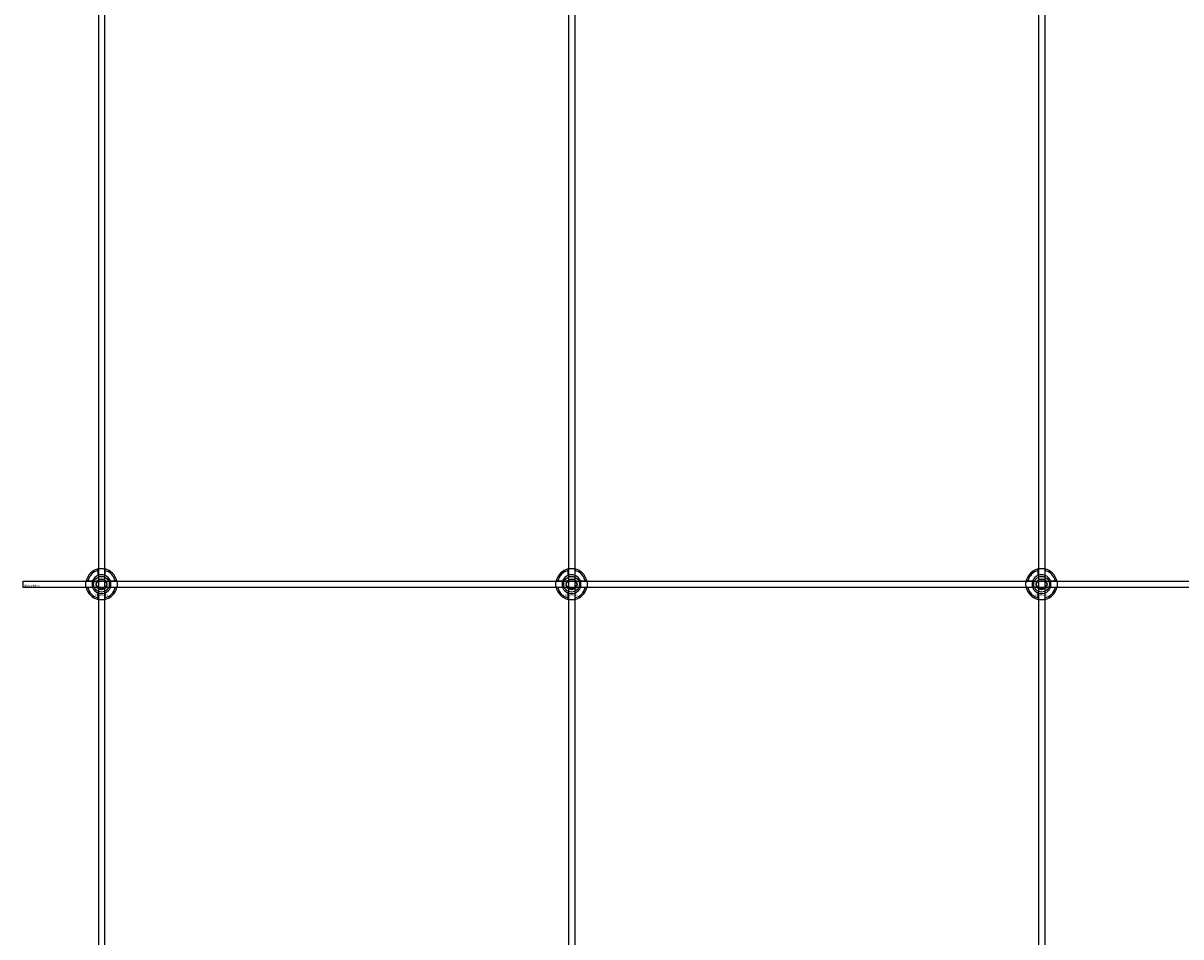
# Model space of a CAD drawing. Extents: x -58519 to 56374, y -14987 to -4931.
# Drawn here: x -22236 to -21497, y -13820 to -13236 of the extents above; entities that cross this region are included whole.
import ezdxf

# ---------------------------------------------------------------- set-up
doc = ezdxf.new("R2010")
doc.units = 0
doc.layers.add('Default', color=7, linetype='Continuous')
doc.styles.add('Notiztext (DIN)', font='isocpeur.ttf')

msp = doc.modelspace()

# ---------------------------------------------------------------- linework, layer by layer
at = {"layer": 'Default'}
for p, q in [((-22188.06, -11334.4), (-22188.06, -14136.41)), ((-22184.06, -11334.4), (-22184.06, -14136.41)), ((-21888.06, -11334.4), (-21888.06, -14136.41)), ((-21884.06, -11334.4), (-21884.06, -14136.41)), ((-21588.06, -11334.4), (-21588.06, -14136.41)), ((-21584.06, -11334.4), (-21584.06, -14136.41)), ((-22188.16, -13588.72), (-22188.16, -13585.65)), ((-22183.96, -13585.65), (-22183.96, -13588.72)), ((-21888.16, -13588.72), (-21888.16, -13585.65)), ((-21883.96, -13585.65), (-21883.96, -13588.72)), ((-21588.16, -13588.72), (-21588.16, -13585.65)), ((-21583.96, -13585.65), (-21583.96, -13588.72)), ((-22194.81, -13592.3), (-22191.74, -13592.3)), ((-22180.38, -13592.3), (-22177.31, -13592.3)), ((-21894.81, -13592.3), (-21891.74, -13592.3)), ((-21880.38, -13592.3), (-21877.31, -13592.3)), ((-21594.81, -13592.3), (-21591.74, -13592.3)), ((-21580.38, -13592.3), (-21577.31, -13592.3)), ((-22191.74, -13596.5), (-22194.81, -13596.5)), ((-22188.16, -13603.15), (-22188.16, -13600.07)), ((-22183.96, -13600.07), (-22183.96, -13603.15)), ((-22177.31, -13596.5), (-22180.38, -13596.5)), ((-21891.74, -13596.5), (-21894.81, -13596.5)), ((-21888.16, -13603.15), (-21888.16, -13600.07)), ((-21883.96, -13600.07), (-21883.96, -13603.15)), ((-21877.31, -13596.5), (-21880.38, -13596.5)), ((-21591.74, -13596.5), (-21594.81, -13596.5)), ((-21588.16, -13603.15), (-21588.16, -13600.07)), ((-21583.96, -13600.07), (-21583.96, -13603.15)), ((-21577.31, -13596.5), (-21580.38, -13596.5))]:
    msp.add_line(p, q, dxfattribs=at)
msp.add_lwpolyline([(-22236.06, -13592.4), (-20636.06, -13592.4), (-20636.06, -13596.4), (-22236.06, -13596.4)], close=True, dxfattribs=at)
for centre, radius in [((-22186.06, -13594.4), 5), ((-22186.06, -13594.4), 3.5), ((-21886.06, -13594.4), 5), ((-21886.06, -13594.4), 3.5), ((-21586.06, -13594.4), 5), ((-21586.06, -13594.4), 3.5)]:
    msp.add_circle(centre, radius, dxfattribs=at)
for centre, radius, start, end in [((-22186.06, -13594.4), 10, 102.12235, 167.87765), ((-22186.06, -13594.4), 9, 103.4934, 166.5066), ((-22186.06, -13594.4), 10, 12.12235, 77.87765), ((-22186.06, -13594.4), 9, 13.4934, 76.5066), ((-21886.06, -13594.4), 10, 102.12235, 167.87765), ((-21886.06, -13594.4), 9, 103.4934, 166.5066), ((-21886.06, -13594.4), 10, 12.12235, 77.87765), ((-21886.06, -13594.4), 9, 13.4934, 76.5066), ((-21586.06, -13594.4), 10, 102.12235, 167.87765), ((-21586.06, -13594.4), 9, 103.4934, 166.5066), ((-21586.06, -13594.4), 10, 12.12235, 77.87765), ((-21586.06, -13594.4), 9, 13.4934, 76.5066), ((-22186.06, -13594.4), 6, 159.51268, 200.48732), ((-22186.06, -13594.4), 6.05, 110.29998, 159.70002), ((-22186.06, -13594.4), 6, 69.51268, 110.48732), ((-22186.06, -13594.4), 6.05, 20.29998, 69.70002), ((-22186.06, -13594.4), 6, 339.51268, 20.48732), ((-21886.06, -13594.4), 6, 159.51268, 200.48732), ((-21886.06, -13594.4), 6.05, 110.29998, 159.70002), ((-21886.06, -13594.4), 6, 69.51268, 110.48732), ((-21886.06, -13594.4), 6.05, 20.29998, 69.70002), ((-21886.06, -13594.4), 6, 339.51268, 20.48732), ((-21586.06, -13594.4), 6, 159.51268, 200.48732), ((-21586.06, -13594.4), 6.05, 110.29998, 159.70002), ((-21586.06, -13594.4), 6, 69.51268, 110.48732), ((-21586.06, -13594.4), 6.05, 20.29998, 69.70002), ((-21586.06, -13594.4), 6, 339.51268, 20.48732), ((-22186.06, -13594.4), 10, 192.12235, 257.87765), ((-22186.06, -13594.4), 9, 193.4934, 256.5066), ((-22186.06, -13594.4), 6.05, 200.29998, 249.70002), ((-22186.06, -13594.4), 6, 249.51268, 290.48732), ((-22186.06, -13594.4), 10, 282.12235, 347.87765), ((-22186.06, -13594.4), 6.05, 290.29998, 339.70002), ((-22186.06, -13594.4), 9, 283.4934, 346.5066), ((-21886.06, -13594.4), 10, 192.12235, 257.87765), ((-21886.06, -13594.4), 9, 193.4934, 256.5066), ((-21886.06, -13594.4), 6.05, 200.29998, 249.70002), ((-21886.06, -13594.4), 6, 249.51268, 290.48732), ((-21886.06, -13594.4), 10, 282.12235, 347.87765), ((-21886.06, -13594.4), 6.05, 290.29998, 339.70002), ((-21886.06, -13594.4), 9, 283.4934, 346.5066), ((-21586.06, -13594.4), 10, 192.12235, 257.87765), ((-21586.06, -13594.4), 9, 193.4934, 256.5066), ((-21586.06, -13594.4), 6.05, 200.29998, 249.70002), ((-21586.06, -13594.4), 6, 249.51268, 290.48732), ((-21586.06, -13594.4), 10, 282.12235, 347.87765), ((-21586.06, -13594.4), 6.05, 290.29998, 339.70002), ((-21586.06, -13594.4), 9, 283.4934, 346.5066)]:
    msp.add_arc(centre, radius, start, end, dxfattribs=at)
for points, knots in [([(-22188.16, -13584.62), (-22188.16, -13584.62), (-22188.11, -13584.61), (-22187.89, -13584.57), (-22187.73, -13584.54), (-22187.36, -13584.48), (-22187.12, -13584.45), (-22186.6, -13584.41), (-22186.32, -13584.4), (-22185.79, -13584.4), (-22185.51, -13584.41), (-22185, -13584.45), (-22184.76, -13584.48), (-22184.39, -13584.54), (-22184.23, -13584.57), (-22184.01, -13584.61), (-22183.96, -13584.62), (-22183.96, -13584.62)], [-0.6348715, -0.6348715, -0.6348715, -0.6348715, -0.5555098, -0.5555098, -0.4761482, -0.4761482, -0.396792, -0.396792, -0.3174357, -0.3174357, -0.2380795, -0.2380795, -0.1587233, -0.1587233, -0.0793616, -0.0793616, 0, 0, 0, 0]), ([(-21888.16, -13584.62), (-21888.16, -13584.62), (-21888.11, -13584.61), (-21887.89, -13584.57), (-21887.73, -13584.54), (-21887.36, -13584.48), (-21887.12, -13584.45), (-21886.6, -13584.41), (-21886.32, -13584.4), (-21885.79, -13584.4), (-21885.51, -13584.41), (-21885, -13584.45), (-21884.76, -13584.48), (-21884.39, -13584.54), (-21884.23, -13584.57), (-21884.01, -13584.61), (-21883.96, -13584.62), (-21883.96, -13584.62)], [-0.6348715, -0.6348715, -0.6348715, -0.6348715, -0.5555098, -0.5555098, -0.4761482, -0.4761482, -0.396792, -0.396792, -0.3174357, -0.3174357, -0.2380795, -0.2380795, -0.1587233, -0.1587233, -0.0793616, -0.0793616, 0, 0, 0, 0]), ([(-21588.16, -13584.62), (-21588.16, -13584.62), (-21588.11, -13584.61), (-21587.89, -13584.57), (-21587.73, -13584.54), (-21587.36, -13584.48), (-21587.12, -13584.45), (-21586.6, -13584.41), (-21586.32, -13584.4), (-21585.79, -13584.4), (-21585.51, -13584.41), (-21585, -13584.45), (-21584.76, -13584.48), (-21584.39, -13584.54), (-21584.23, -13584.57), (-21584.01, -13584.61), (-21583.96, -13584.62), (-21583.96, -13584.62)], [-0.6348715, -0.6348715, -0.6348715, -0.6348715, -0.5555098, -0.5555098, -0.4761482, -0.4761482, -0.396792, -0.396792, -0.3174357, -0.3174357, -0.2380795, -0.2380795, -0.1587233, -0.1587233, -0.0793616, -0.0793616, 0, 0, 0, 0]), ([(-22195.84, -13596.5), (-22195.84, -13596.5), (-22195.85, -13596.44), (-22195.89, -13596.23), (-22195.92, -13596.07), (-22195.98, -13595.7), (-22196.01, -13595.46), (-22196.05, -13594.94), (-22196.06, -13594.66), (-22196.06, -13594.13), (-22196.05, -13593.85), (-22196.01, -13593.33), (-22195.98, -13593.1), (-22195.92, -13592.73), (-22195.89, -13592.56), (-22195.85, -13592.35), (-22195.84, -13592.3), (-22195.84, -13592.3)], [-0.6348715, -0.6348715, -0.6348715, -0.6348715, -0.5555098, -0.5555098, -0.4761482, -0.4761482, -0.396792, -0.396792, -0.3174357, -0.3174357, -0.2380795, -0.2380795, -0.1587233, -0.1587233, -0.0793616, -0.0793616, 0, 0, 0, 0]), ([(-22176.28, -13592.3), (-22176.28, -13592.3), (-22176.27, -13592.35), (-22176.23, -13592.56), (-22176.2, -13592.73), (-22176.14, -13593.1), (-22176.11, -13593.33), (-22176.07, -13593.85), (-22176.06, -13594.13), (-22176.06, -13594.66), (-22176.07, -13594.94), (-22176.11, -13595.46), (-22176.14, -13595.7), (-22176.2, -13596.07), (-22176.23, -13596.23), (-22176.27, -13596.44), (-22176.28, -13596.5), (-22176.28, -13596.5)], [0, 0, 0, 0, 0.0793616, 0.0793616, 0.1587233, 0.1587233, 0.2380795, 0.2380795, 0.3174357, 0.3174357, 0.396792, 0.396792, 0.4761482, 0.4761482, 0.5555098, 0.5555098, 0.6348715, 0.6348715, 0.6348715, 0.6348715]), ([(-21895.84, -13596.5), (-21895.84, -13596.5), (-21895.85, -13596.44), (-21895.89, -13596.23), (-21895.92, -13596.07), (-21895.98, -13595.7), (-21896.01, -13595.46), (-21896.05, -13594.94), (-21896.06, -13594.66), (-21896.06, -13594.13), (-21896.05, -13593.85), (-21896.01, -13593.33), (-21895.98, -13593.1), (-21895.92, -13592.73), (-21895.89, -13592.56), (-21895.85, -13592.35), (-21895.84, -13592.3), (-21895.84, -13592.3)], [-0.6348715, -0.6348715, -0.6348715, -0.6348715, -0.5555098, -0.5555098, -0.4761482, -0.4761482, -0.396792, -0.396792, -0.3174357, -0.3174357, -0.2380795, -0.2380795, -0.1587233, -0.1587233, -0.0793616, -0.0793616, 0, 0, 0, 0]), ([(-21876.28, -13592.3), (-21876.28, -13592.3), (-21876.27, -13592.35), (-21876.23, -13592.56), (-21876.2, -13592.73), (-21876.14, -13593.1), (-21876.11, -13593.33), (-21876.07, -13593.85), (-21876.06, -13594.13), (-21876.06, -13594.66), (-21876.07, -13594.94), (-21876.11, -13595.46), (-21876.14, -13595.7), (-21876.2, -13596.07), (-21876.23, -13596.23), (-21876.27, -13596.44), (-21876.28, -13596.5), (-21876.28, -13596.5)], [0, 0, 0, 0, 0.0793616, 0.0793616, 0.1587233, 0.1587233, 0.2380795, 0.2380795, 0.3174357, 0.3174357, 0.396792, 0.396792, 0.4761482, 0.4761482, 0.5555098, 0.5555098, 0.6348715, 0.6348715, 0.6348715, 0.6348715]), ([(-21595.84, -13596.5), (-21595.84, -13596.5), (-21595.85, -13596.44), (-21595.89, -13596.23), (-21595.92, -13596.07), (-21595.98, -13595.7), (-21596.01, -13595.46), (-21596.05, -13594.94), (-21596.06, -13594.66), (-21596.06, -13594.13), (-21596.05, -13593.85), (-21596.01, -13593.33), (-21595.98, -13593.1), (-21595.92, -13592.73), (-21595.89, -13592.56), (-21595.85, -13592.35), (-21595.84, -13592.3), (-21595.84, -13592.3)], [-0.6348715, -0.6348715, -0.6348715, -0.6348715, -0.5555098, -0.5555098, -0.4761482, -0.4761482, -0.396792, -0.396792, -0.3174357, -0.3174357, -0.2380795, -0.2380795, -0.1587233, -0.1587233, -0.0793616, -0.0793616, 0, 0, 0, 0]), ([(-21576.28, -13592.3), (-21576.28, -13592.3), (-21576.27, -13592.35), (-21576.23, -13592.56), (-21576.2, -13592.73), (-21576.14, -13593.1), (-21576.11, -13593.33), (-21576.07, -13593.85), (-21576.06, -13594.13), (-21576.06, -13594.66), (-21576.07, -13594.94), (-21576.11, -13595.46), (-21576.14, -13595.7), (-21576.2, -13596.07), (-21576.23, -13596.23), (-21576.27, -13596.44), (-21576.28, -13596.5), (-21576.28, -13596.5)], [0, 0, 0, 0, 0.0793616, 0.0793616, 0.1587233, 0.1587233, 0.2380795, 0.2380795, 0.3174357, 0.3174357, 0.396792, 0.396792, 0.4761482, 0.4761482, 0.5555098, 0.5555098, 0.6348715, 0.6348715, 0.6348715, 0.6348715]), ([(-22183.96, -13604.17), (-22183.96, -13604.17), (-22184.01, -13604.19), (-22184.23, -13604.23), (-22184.39, -13604.26), (-22184.76, -13604.31), (-22185, -13604.34), (-22185.51, -13604.39), (-22185.79, -13604.4), (-22186.32, -13604.4), (-22186.6, -13604.39), (-22187.12, -13604.34), (-22187.36, -13604.31), (-22187.73, -13604.26), (-22187.89, -13604.23), (-22188.11, -13604.19), (-22188.16, -13604.17), (-22188.16, -13604.17)], [0, 0, 0, 0, 0.0793616, 0.0793616, 0.1587233, 0.1587233, 0.2380795, 0.2380795, 0.3174357, 0.3174357, 0.396792, 0.396792, 0.4761482, 0.4761482, 0.5555098, 0.5555098, 0.6348715, 0.6348715, 0.6348715, 0.6348715]), ([(-21883.96, -13604.17), (-21883.96, -13604.17), (-21884.01, -13604.19), (-21884.23, -13604.23), (-21884.39, -13604.26), (-21884.76, -13604.31), (-21885, -13604.34), (-21885.51, -13604.39), (-21885.79, -13604.4), (-21886.32, -13604.4), (-21886.6, -13604.39), (-21887.12, -13604.34), (-21887.36, -13604.31), (-21887.73, -13604.26), (-21887.89, -13604.23), (-21888.11, -13604.19), (-21888.16, -13604.17), (-21888.16, -13604.17)], [0, 0, 0, 0, 0.0793616, 0.0793616, 0.1587233, 0.1587233, 0.2380795, 0.2380795, 0.3174357, 0.3174357, 0.396792, 0.396792, 0.4761482, 0.4761482, 0.5555098, 0.5555098, 0.6348715, 0.6348715, 0.6348715, 0.6348715]), ([(-21583.96, -13604.17), (-21583.96, -13604.17), (-21584.01, -13604.19), (-21584.23, -13604.23), (-21584.39, -13604.26), (-21584.76, -13604.31), (-21585, -13604.34), (-21585.51, -13604.39), (-21585.79, -13604.4), (-21586.32, -13604.4), (-21586.6, -13604.39), (-21587.12, -13604.34), (-21587.36, -13604.31), (-21587.73, -13604.26), (-21587.89, -13604.23), (-21588.11, -13604.19), (-21588.16, -13604.17), (-21588.16, -13604.17)], [0, 0, 0, 0, 0.0793616, 0.0793616, 0.1587233, 0.1587233, 0.2380795, 0.2380795, 0.3174357, 0.3174357, 0.396792, 0.396792, 0.4761482, 0.4761482, 0.5555098, 0.5555098, 0.6348715, 0.6348715, 0.6348715, 0.6348715])]:
    msp.add_open_spline(points, degree=3, knots=knots, dxfattribs=at)
for points, weights in [([(-22188.16, -13585.65), (-22188.16, -13585.16), (-22188.16, -13584.62)], [1, 1.00145960563, 1]), ([(-22183.96, -13584.62), (-22183.96, -13585.16), (-22183.96, -13585.65)], [1, 1.00145960563, 1]), ([(-21888.16, -13585.65), (-21888.16, -13585.16), (-21888.16, -13584.62)], [1, 1.00145960563, 1]), ([(-21883.96, -13584.62), (-21883.96, -13585.16), (-21883.96, -13585.65)], [1, 1.00145960563, 1]), ([(-21588.16, -13585.65), (-21588.16, -13585.16), (-21588.16, -13584.62)], [1, 1.00145960563, 1]), ([(-21583.96, -13584.62), (-21583.96, -13585.16), (-21583.96, -13585.65)], [1, 1.00145960563, 1]), ([(-22195.84, -13592.3), (-22195.3, -13592.3), (-22194.81, -13592.3)], [1, 1.00145960563, 1]), ([(-22191.74, -13592.3), (-22191.44, -13592.3), (-22191.17, -13592.3)], [1, 1.00238647725, 1.00238586272]), ([(-22189.52, -13594.4), (-22189.06, -13593.59), (-22188.66, -13592.9)], [1.00277578927, 1.03939442297, 1]), ([(-22188.66, -13595.9), (-22189.06, -13595.2), (-22189.52, -13594.4)], [1, 1.03939442297, 1.00277578927]), ([(-22188.66, -13592.9), (-22188.25, -13592.2), (-22187.79, -13591.4)], [1, 1.03939442297, 1.00277578927]), ([(-22188.16, -13589.29), (-22188.16, -13589.02), (-22188.16, -13588.72)], [1.00238586272, 1.00238647725, 1]), ([(-22187.79, -13591.4), (-22186.86, -13591.4), (-22186.06, -13591.4)], [1.00277578927, 1.03939442297, 1]), ([(-22186.06, -13591.4), (-22185.25, -13591.4), (-22184.33, -13591.4)], [1, 1.03939442297, 1.00277578927]), ([(-22184.33, -13591.4), (-22183.86, -13592.2), (-22183.46, -13592.9)], [1.00277578927, 1.03939442297, 1]), ([(-22183.96, -13588.72), (-22183.96, -13589.02), (-22183.96, -13589.29)], [1, 1.00238647725, 1.00238586272]), ([(-22183.46, -13592.9), (-22183.06, -13593.59), (-22182.59, -13594.4)], [1, 1.03939442297, 1.00277578927]), ([(-22182.59, -13594.4), (-22183.06, -13595.2), (-22183.46, -13595.9)], [1.00277578927, 1.03939442297, 1]), ([(-22180.95, -13592.3), (-22180.68, -13592.3), (-22180.38, -13592.3)], [1.00238586272, 1.00238647725, 1]), ([(-22177.31, -13592.3), (-22176.82, -13592.3), (-22176.28, -13592.3)], [1, 1.00145960563, 1]), ([(-21895.84, -13592.3), (-21895.3, -13592.3), (-21894.81, -13592.3)], [1, 1.00145960563, 1]), ([(-21891.74, -13592.3), (-21891.44, -13592.3), (-21891.17, -13592.3)], [1, 1.00238647725, 1.00238586272]), ([(-21889.52, -13594.4), (-21889.06, -13593.59), (-21888.66, -13592.9)], [1.00277578927, 1.03939442297, 1]), ([(-21888.66, -13595.9), (-21889.06, -13595.2), (-21889.52, -13594.4)], [1, 1.03939442297, 1.00277578927]), ([(-21888.66, -13592.9), (-21888.25, -13592.2), (-21887.79, -13591.4)], [1, 1.03939442297, 1.00277578927]), ([(-21888.16, -13589.29), (-21888.16, -13589.02), (-21888.16, -13588.72)], [1.00238586272, 1.00238647725, 1]), ([(-21887.79, -13591.4), (-21886.86, -13591.4), (-21886.06, -13591.4)], [1.00277578927, 1.03939442297, 1]), ([(-21886.06, -13591.4), (-21885.25, -13591.4), (-21884.33, -13591.4)], [1, 1.03939442297, 1.00277578927]), ([(-21884.33, -13591.4), (-21883.86, -13592.2), (-21883.46, -13592.9)], [1.00277578927, 1.03939442297, 1]), ([(-21883.96, -13588.72), (-21883.96, -13589.02), (-21883.96, -13589.29)], [1, 1.00238647725, 1.00238586272]), ([(-21883.46, -13592.9), (-21883.06, -13593.59), (-21882.59, -13594.4)], [1, 1.03939442297, 1.00277578927]), ([(-21882.59, -13594.4), (-21883.06, -13595.2), (-21883.46, -13595.9)], [1.00277578927, 1.03939442297, 1]), ([(-21880.95, -13592.3), (-21880.68, -13592.3), (-21880.38, -13592.3)], [1.00238586272, 1.00238647725, 1]), ([(-21877.31, -13592.3), (-21876.82, -13592.3), (-21876.28, -13592.3)], [1, 1.00145960563, 1]), ([(-21595.84, -13592.3), (-21595.3, -13592.3), (-21594.81, -13592.3)], [1, 1.00145960563, 1]), ([(-21591.74, -13592.3), (-21591.44, -13592.3), (-21591.17, -13592.3)], [1, 1.00238647725, 1.00238586272]), ([(-21589.52, -13594.4), (-21589.06, -13593.59), (-21588.66, -13592.9)], [1.00277578927, 1.03939442297, 1]), ([(-21588.66, -13595.9), (-21589.06, -13595.2), (-21589.52, -13594.4)], [1, 1.03939442297, 1.00277578927]), ([(-21588.66, -13592.9), (-21588.25, -13592.2), (-21587.79, -13591.4)], [1, 1.03939442297, 1.00277578927]), ([(-21588.16, -13589.29), (-21588.16, -13589.02), (-21588.16, -13588.72)], [1.00238586272, 1.00238647725, 1]), ([(-21587.79, -13591.4), (-21586.86, -13591.4), (-21586.06, -13591.4)], [1.00277578927, 1.03939442297, 1]), ([(-21586.06, -13591.4), (-21585.25, -13591.4), (-21584.33, -13591.4)], [1, 1.03939442297, 1.00277578927]), ([(-21584.33, -13591.4), (-21583.86, -13592.2), (-21583.46, -13592.9)], [1.00277578927, 1.03939442297, 1]), ([(-21583.96, -13588.72), (-21583.96, -13589.02), (-21583.96, -13589.29)], [1, 1.00238647725, 1.00238586272]), ([(-21583.46, -13592.9), (-21583.06, -13593.59), (-21582.59, -13594.4)], [1, 1.03939442297, 1.00277578927]), ([(-21582.59, -13594.4), (-21583.06, -13595.2), (-21583.46, -13595.9)], [1.00277578927, 1.03939442297, 1]), ([(-21580.95, -13592.3), (-21580.68, -13592.3), (-21580.38, -13592.3)], [1.00238586272, 1.00238647725, 1]), ([(-21577.31, -13592.3), (-21576.82, -13592.3), (-21576.28, -13592.3)], [1, 1.00145960563, 1]), ([(-22194.81, -13596.5), (-22195.3, -13596.5), (-22195.84, -13596.5)], [1, 1.00145960563, 1]), ([(-22191.17, -13596.5), (-22191.44, -13596.5), (-22191.74, -13596.5)], [1.00238586272, 1.00238647725, 1]), ([(-22187.79, -13597.4), (-22188.25, -13596.59), (-22188.66, -13595.9)], [1.00277578927, 1.03939442297, 1]), ([(-22188.16, -13600.07), (-22188.16, -13599.78), (-22188.16, -13599.51)], [1, 1.00238647725, 1.00238586272]), ([(-22186.06, -13597.4), (-22186.86, -13597.4), (-22187.79, -13597.4)], [1, 1.03939442297, 1.00277578927]), ([(-22184.33, -13597.4), (-22185.25, -13597.4), (-22186.06, -13597.4)], [1.00277578927, 1.03939442297, 1]), ([(-22183.46, -13595.9), (-22183.86, -13596.59), (-22184.33, -13597.4)], [1, 1.03939442297, 1.00277578927]), ([(-22183.96, -13599.51), (-22183.96, -13599.78), (-22183.96, -13600.07)], [1.00238586272, 1.00238647725, 1]), ([(-22180.38, -13596.5), (-22180.68, -13596.5), (-22180.95, -13596.5)], [1, 1.00238647725, 1.00238586272]), ([(-22176.28, -13596.5), (-22176.82, -13596.5), (-22177.31, -13596.5)], [1, 1.00145960563, 1]), ([(-21894.81, -13596.5), (-21895.3, -13596.5), (-21895.84, -13596.5)], [1, 1.00145960563, 1]), ([(-21891.17, -13596.5), (-21891.44, -13596.5), (-21891.74, -13596.5)], [1.00238586272, 1.00238647725, 1]), ([(-21887.79, -13597.4), (-21888.25, -13596.59), (-21888.66, -13595.9)], [1.00277578927, 1.03939442297, 1]), ([(-21888.16, -13600.07), (-21888.16, -13599.78), (-21888.16, -13599.51)], [1, 1.00238647725, 1.00238586272]), ([(-21886.06, -13597.4), (-21886.86, -13597.4), (-21887.79, -13597.4)], [1, 1.03939442297, 1.00277578927]), ([(-21884.33, -13597.4), (-21885.25, -13597.4), (-21886.06, -13597.4)], [1.00277578927, 1.03939442297, 1]), ([(-21883.46, -13595.9), (-21883.86, -13596.59), (-21884.33, -13597.4)], [1, 1.03939442297, 1.00277578927]), ([(-21883.96, -13599.51), (-21883.96, -13599.78), (-21883.96, -13600.07)], [1.00238586272, 1.00238647725, 1]), ([(-21880.38, -13596.5), (-21880.68, -13596.5), (-21880.95, -13596.5)], [1, 1.00238647725, 1.00238586272]), ([(-21876.28, -13596.5), (-21876.82, -13596.5), (-21877.31, -13596.5)], [1, 1.00145960563, 1]), ([(-21594.81, -13596.5), (-21595.3, -13596.5), (-21595.84, -13596.5)], [1, 1.00145960563, 1]), ([(-21591.17, -13596.5), (-21591.44, -13596.5), (-21591.74, -13596.5)], [1.00238586272, 1.00238647725, 1]), ([(-21587.79, -13597.4), (-21588.25, -13596.59), (-21588.66, -13595.9)], [1.00277578927, 1.03939442297, 1]), ([(-21588.16, -13600.07), (-21588.16, -13599.78), (-21588.16, -13599.51)], [1, 1.00238647725, 1.00238586272]), ([(-21586.06, -13597.4), (-21586.86, -13597.4), (-21587.79, -13597.4)], [1, 1.03939442297, 1.00277578927]), ([(-21584.33, -13597.4), (-21585.25, -13597.4), (-21586.06, -13597.4)], [1.00277578927, 1.03939442297, 1]), ([(-21583.46, -13595.9), (-21583.86, -13596.59), (-21584.33, -13597.4)], [1, 1.03939442297, 1.00277578927]), ([(-21583.96, -13599.51), (-21583.96, -13599.78), (-21583.96, -13600.07)], [1.00238586272, 1.00238647725, 1]), ([(-21580.38, -13596.5), (-21580.68, -13596.5), (-21580.95, -13596.5)], [1, 1.00238647725, 1.00238586272]), ([(-21576.28, -13596.5), (-21576.82, -13596.5), (-21577.31, -13596.5)], [1, 1.00145960563, 1]), ([(-22188.16, -13604.17), (-22188.16, -13603.63), (-22188.16, -13603.15)], [1, 1.00145960563, 1]), ([(-22183.96, -13603.15), (-22183.96, -13603.63), (-22183.96, -13604.17)], [1, 1.00145960563, 1]), ([(-21888.16, -13604.17), (-21888.16, -13603.63), (-21888.16, -13603.15)], [1, 1.00145960563, 1]), ([(-21883.96, -13603.15), (-21883.96, -13603.63), (-21883.96, -13604.17)], [1, 1.00145960563, 1]), ([(-21588.16, -13604.17), (-21588.16, -13603.63), (-21588.16, -13603.15)], [1, 1.00145960563, 1]), ([(-21583.96, -13603.15), (-21583.96, -13603.63), (-21583.96, -13604.17)], [1, 1.00145960563, 1])]:
    msp.add_rational_spline(points, weights, degree=2, dxfattribs=at)

# ---------------------------------------------------------------- texts
at = {"layer": 'Default', "char_height": 1.1, "attachment_point": 1, "style": 'Notiztext (DIN)'}
for s, insert in [('{\\H1x;30922-0400-00}', (-22235.79, -13594.79)), ('\\fISOCPEUR|b0|i0;\\H1.1000;30858-0400', (-22190.26, -13600.83)), ('\\fISOCPEUR|b0|i0;\\H1.1000;30858-0400', (-21890.26, -13600.83)), ('\\fISOCPEUR|b0|i0;\\H1.1000;30858-0400', (-21590.26, -13600.83))]:
    msp.add_mtext(s, dxfattribs=dict(at, insert=insert))

doc.saveas('drawing.dxf')
